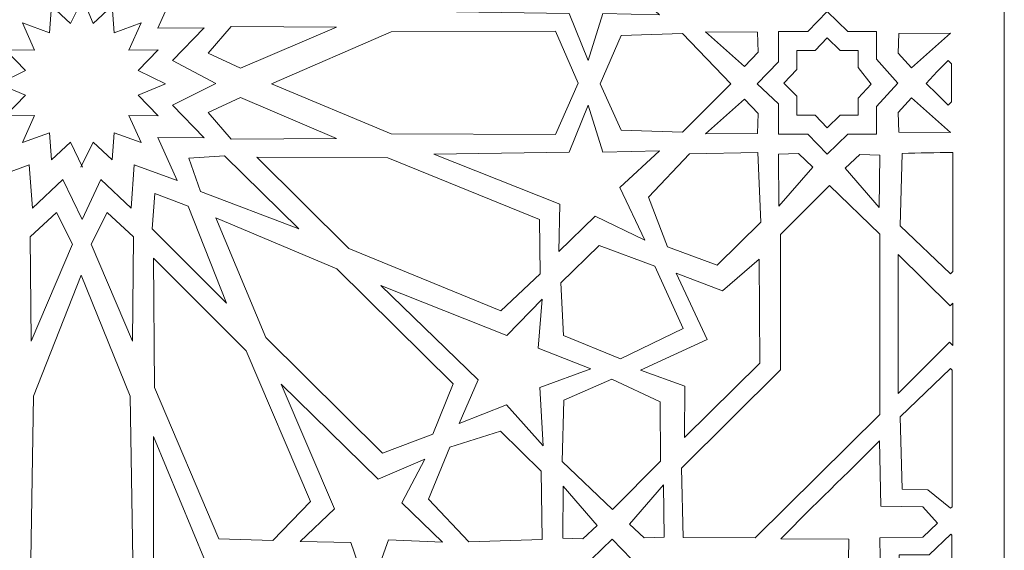
# Model space of a CAD drawing. Units: centimetres. Extents: x -10.4 to 10.5, y -13.8 to 13.1.
# Drawn here: x -4.6 to -0.6, y 5.3 to 7.5 of the extents above; entities that cross this region are included whole.
import ezdxf

# ---------------------------------------------------------------- set-up
doc = ezdxf.new("R2010")
doc.units = ezdxf.units.CM
doc.header["$MEASUREMENT"] = 0
doc.layers.add('PLAN_1', color=7, linetype='Continuous')

msp = doc.modelspace()

# ---------------------------------------------------------------- linework, layer by layer
at = {"layer": 'PLAN_1', "color": 22, "lineweight": 9}
for points, knots in [([(-8.13058, 10.99045), (-8.13058, 10.99045), (-0.63058, 10.99045), (-0.63058, 10.99045), (-0.63058, 10.99045), (-0.63058, 10.99045), (-0.63058, 3.49044), (-0.63058, 3.49044), (-0.63058, 3.49044), (-0.63058, 3.49044), (-8.13058, 3.49044), (-8.13058, 3.49044), (-8.13058, 3.49044), (-8.13058, 3.49044), (-8.13058, 10.99045), (-8.13058, 10.99045)], [0, 0, 0, 0, 0.2, 0.2, 0.2, 0.2, 0.4, 0.4, 0.4, 0.4, 0.6, 0.6, 0.6, 0.6, 1, 1, 1, 1]), ([(-2.09073, 7.87762), (-2.09073, 7.87762), (-2.29263, 7.78029), (-2.29263, 7.78029), (-2.29263, 7.78029), (-2.29263, 7.78029), (-2.44027, 7.92377), (-2.44027, 7.92377), (-2.44027, 7.92377), (-2.44027, 7.92377), (-2.43719, 7.73069), (-2.43719, 7.73069), (-2.43719, 7.73069), (-2.43719, 7.73069), (-2.94852, 7.5281), (-2.94852, 7.5281), (-2.94852, 7.5281), (-2.94852, 7.5281), (-2.39817, 7.51971), (-2.39817, 7.51971), (-2.39817, 7.51971), (-2.39817, 7.51971), (-2.32186, 7.32842), (-2.32186, 7.32842), (-2.32186, 7.32842), (-2.32186, 7.32842), (-2.26138, 7.51917), (-2.26138, 7.51917), (-2.26138, 7.51917), (-2.26138, 7.51917), (-2.03155, 7.51476), (-2.03155, 7.51476), (-2.03155, 7.51476), (-2.03155, 7.51476), (-2.19293, 7.66396), (-2.19293, 7.66396), (-2.19293, 7.66396), (-2.19293, 7.66396), (-2.09073, 7.87762), (-2.09073, 7.87762)], [0, 0, 0, 0, 0.0909091, 0.0909091, 0.0909091, 0.0909091, 0.1818182, 0.1818182, 0.1818182, 0.1818182, 0.2727273, 0.2727273, 0.2727273, 0.2727273, 0.3636364, 0.3636364, 0.3636364, 0.3636364, 0.4545455, 0.4545455, 0.4545455, 0.4545455, 0.5454545, 0.5454545, 0.5454545, 0.5454545, 0.6363636, 0.6363636, 0.6363636, 0.6363636, 0.7272727, 0.7272727, 0.7272727, 0.7272727, 0.8181818, 0.8181818, 0.8181818, 0.8181818, 1, 1, 1, 1]), ([(-4.38238, 6.89581), (-4.38238, 6.89581), (-4.33331, 6.99771), (-4.33331, 6.99771), (-4.33331, 6.99771), (-4.33331, 6.99771), (-4.25532, 6.92506), (-4.25532, 6.92506), (-4.25532, 6.92506), (-4.25532, 6.92506), (-4.24731, 7.03564), (-4.24731, 7.03564), (-4.24731, 7.03564), (-4.24731, 7.03564), (-4.13753, 6.99506), (-4.13753, 6.99506), (-4.13753, 6.99506), (-4.13753, 6.99506), (-4.18727, 7.1057), (-4.18727, 7.1057), (-4.18727, 7.1057), (-4.18727, 7.1057), (-4.06821, 7.1045), (-4.06821, 7.1045), (-4.06821, 7.1045), (-4.06821, 7.1045), (-4.14971, 7.18787), (-4.14971, 7.18787), (-4.14971, 7.18787), (-4.14971, 7.18787), (-4.03917, 7.23467), (-4.03917, 7.23467), (-4.03917, 7.23467), (-4.03917, 7.23467), (-4.14971, 7.28838), (-4.14971, 7.28838), (-4.14971, 7.28838), (-4.14971, 7.28838), (-4.06821, 7.37177), (-4.06821, 7.37177), (-4.06821, 7.37177), (-4.06821, 7.37177), (-4.18727, 7.37056), (-4.18727, 7.37056), (-4.18727, 7.37056), (-4.18727, 7.37056), (-4.13753, 7.4812), (-4.13753, 7.4812), (-4.13753, 7.4812), (-4.13753, 7.4812), (-4.24731, 7.44063), (-4.24731, 7.44063), (-4.24731, 7.44063), (-4.24731, 7.44063), (-4.25532, 7.55118), (-4.25532, 7.55118), (-4.25532, 7.55118), (-4.25532, 7.55118), (-4.33331, 7.47855), (-4.33331, 7.47855), (-4.33331, 7.47855), (-4.33331, 7.47855), (-4.37494, 7.58044), (-4.37494, 7.58044), (-4.37494, 7.58044), (-4.37494, 7.58044), (-4.4245, 7.47855), (-4.4245, 7.47855), (-4.4245, 7.47855), (-4.4245, 7.47855), (-4.50249, 7.55118), (-4.50249, 7.55118), (-4.50249, 7.55118), (-4.50249, 7.55118), (-4.5105, 7.44063), (-4.5105, 7.44063), (-4.5105, 7.44063), (-4.5105, 7.44063), (-4.62028, 7.4812), (-4.62028, 7.4812), (-4.62028, 7.4812), (-4.62028, 7.4812), (-4.57054, 7.37056), (-4.57054, 7.37056), (-4.57054, 7.37056), (-4.57054, 7.37056), (-4.68961, 7.37177), (-4.68961, 7.37177), (-4.68961, 7.37177), (-4.68961, 7.37177), (-4.6081, 7.28838), (-4.6081, 7.28838), (-4.6081, 7.28838), (-4.6081, 7.28838), (-4.71864, 7.23416), (-4.71864, 7.23416), (-4.71864, 7.23416), (-4.71864, 7.23416), (-4.6081, 7.18787), (-4.6081, 7.18787), (-4.6081, 7.18787), (-4.6081, 7.18787), (-4.68961, 7.1045), (-4.68961, 7.1045), (-4.68961, 7.1045), (-4.68961, 7.1045), (-4.57054, 7.1057), (-4.57054, 7.1057), (-4.57054, 7.1057), (-4.57054, 7.1057), (-4.62028, 6.99506), (-4.62028, 6.99506), (-4.62028, 6.99506), (-4.62028, 6.99506), (-4.5105, 7.03564), (-4.5105, 7.03564), (-4.5105, 7.03564), (-4.5105, 7.03564), (-4.50249, 6.92506), (-4.50249, 6.92506), (-4.50249, 6.92506), (-4.50249, 6.92506), (-4.4245, 6.99771), (-4.4245, 6.99771), (-4.4245, 6.99771), (-4.4245, 6.99771), (-4.37543, 6.89581), (-4.37543, 6.89581)], [0, 0, 0, 0, 0.030303, 0.030303, 0.030303, 0.030303, 0.0606061, 0.0606061, 0.0606061, 0.0606061, 0.0909091, 0.0909091, 0.0909091, 0.0909091, 0.1212121, 0.1212121, 0.1212121, 0.1212121, 0.1515152, 0.1515152, 0.1515152, 0.1515152, 0.1818182, 0.1818182, 0.1818182, 0.1818182, 0.2121212, 0.2121212, 0.2121212, 0.2121212, 0.2424242, 0.2424242, 0.2424242, 0.2424242, 0.2727273, 0.2727273, 0.2727273, 0.2727273, 0.3030303, 0.3030303, 0.3030303, 0.3030303, 0.3333333, 0.3333333, 0.3333333, 0.3333333, 0.3636364, 0.3636364, 0.3636364, 0.3636364, 0.3939394, 0.3939394, 0.3939394, 0.3939394, 0.4242424, 0.4242424, 0.4242424, 0.4242424, 0.4545455, 0.4545455, 0.4545455, 0.4545455, 0.4848485, 0.4848485, 0.4848485, 0.4848485, 0.5151515, 0.5151515, 0.5151515, 0.5151515, 0.5454545, 0.5454545, 0.5454545, 0.5454545, 0.5757576, 0.5757576, 0.5757576, 0.5757576, 0.6060606, 0.6060606, 0.6060606, 0.6060606, 0.6363636, 0.6363636, 0.6363636, 0.6363636, 0.6666667, 0.6666667, 0.6666667, 0.6666667, 0.6969697, 0.6969697, 0.6969697, 0.6969697, 0.7272727, 0.7272727, 0.7272727, 0.7272727, 0.7575758, 0.7575758, 0.7575758, 0.7575758, 0.7878788, 0.7878788, 0.7878788, 0.7878788, 0.8181818, 0.8181818, 0.8181818, 0.8181818, 0.8484848, 0.8484848, 0.8484848, 0.8484848, 0.8787879, 0.8787879, 0.8787879, 0.8787879, 0.9090909, 0.9090909, 0.9090909, 0.9090909, 0.9393939, 0.9393939, 0.9393939, 0.9393939, 1, 1, 1, 1]), ([(-3.34414, 7.46467), (-3.34414, 7.46467), (-3.77136, 7.46763), (-3.77136, 7.46763), (-3.77136, 7.46763), (-3.77136, 7.46763), (-3.86566, 7.35865), (-3.86566, 7.35865), (-3.86566, 7.35865), (-3.86566, 7.35865), (-3.7338, 7.29736), (-3.7338, 7.29736), (-3.7338, 7.29736), (-3.7338, 7.29736), (-3.34414, 7.46467), (-3.34414, 7.46467)], [0, 0, 0, 0, 0.2, 0.2, 0.2, 0.2, 0.4, 0.4, 0.4, 0.4, 0.6, 0.6, 0.6, 0.6, 1, 1, 1, 1]), ([(-2.36249, 7.23623), (-2.36249, 7.23623), (-2.45455, 7.02878), (-2.45455, 7.02878), (-2.45455, 7.02878), (-2.45455, 7.02878), (-3.12224, 7.03144), (-3.12224, 7.03144), (-3.12224, 7.03144), (-3.12224, 7.03144), (-3.60798, 7.2343), (-3.60798, 7.2343), (-3.60798, 7.2343), (-3.60798, 7.2343), (-3.12224, 7.44482), (-3.12224, 7.44482), (-3.12224, 7.44482), (-3.12224, 7.44482), (-2.45455, 7.44748), (-2.45455, 7.44748), (-2.45455, 7.44748), (-2.45455, 7.44748), (-2.36249, 7.23623), (-2.36249, 7.23623)], [0, 0, 0, 0, 0.1428571, 0.1428571, 0.1428571, 0.1428571, 0.2857143, 0.2857143, 0.2857143, 0.2857143, 0.4285714, 0.4285714, 0.4285714, 0.4285714, 0.5714286, 0.5714286, 0.5714286, 0.5714286, 0.7142857, 0.7142857, 0.7142857, 0.7142857, 1, 1, 1, 1]), ([(-1.84465, 7.44505), (-1.84465, 7.44505), (-1.6336, 7.44426), (-1.6336, 7.44426), (-1.6336, 7.44426), (-1.6336, 7.44426), (-1.63114, 7.36331), (-1.63114, 7.36331), (-1.63114, 7.36331), (-1.63114, 7.36331), (-1.68589, 7.30405), (-1.68589, 7.30405), (-1.68589, 7.30405), (-1.68589, 7.30405), (-1.84465, 7.44505), (-1.84465, 7.44505)], [0, 0, 0, 0, 0.2, 0.2, 0.2, 0.2, 0.4, 0.4, 0.4, 0.4, 0.6, 0.6, 0.6, 0.6, 1, 1, 1, 1]), ([(-1.742, 7.23458), (-1.742, 7.23458), (-1.93771, 7.03771), (-1.93771, 7.03771), (-1.93771, 7.03771), (-1.93771, 7.03771), (-2.18674, 7.04549), (-2.18674, 7.04549), (-2.18674, 7.04549), (-2.18674, 7.04549), (-2.27208, 7.23458), (-2.27208, 7.23458), (-2.27208, 7.23458), (-2.27208, 7.23458), (-2.18674, 7.43078), (-2.18674, 7.43078), (-2.18674, 7.43078), (-2.18674, 7.43078), (-1.93771, 7.43855), (-1.93771, 7.43855), (-1.93771, 7.43855), (-1.93771, 7.43855), (-1.742, 7.23458), (-1.742, 7.23458)], [0, 0, 0, 0, 0.1428571, 0.1428571, 0.1428571, 0.1428571, 0.2857143, 0.2857143, 0.2857143, 0.2857143, 0.4285714, 0.4285714, 0.4285714, 0.4285714, 0.5714286, 0.5714286, 0.5714286, 0.5714286, 0.7142857, 0.7142857, 0.7142857, 0.7142857, 1, 1, 1, 1]), ([(-1.17123, 7.23305), (-1.17123, 7.23305), (-1.2249, 7.17648), (-1.2249, 7.17648), (-1.2249, 7.17648), (-1.2249, 7.17648), (-1.2249, 7.1063), (-1.2249, 7.1063), (-1.2249, 7.1063), (-1.2249, 7.1063), (-1.29757, 7.1063), (-1.29757, 7.1063), (-1.29757, 7.1063), (-1.29757, 7.1063), (-1.34983, 7.05583), (-1.34983, 7.05583), (-1.34983, 7.05583), (-1.34983, 7.05583), (-1.39857, 7.1063), (-1.39857, 7.1063), (-1.39857, 7.1063), (-1.39857, 7.1063), (-1.47321, 7.1063), (-1.47321, 7.1063), (-1.47321, 7.1063), (-1.47321, 7.1063), (-1.47321, 7.18359), (-1.47321, 7.18359), (-1.47321, 7.18359), (-1.47321, 7.18359), (-1.52688, 7.23708), (-1.52688, 7.23708), (-1.52688, 7.23708), (-1.52688, 7.23708), (-1.47321, 7.29266), (-1.47321, 7.29266), (-1.47321, 7.29266), (-1.47321, 7.29266), (-1.47321, 7.36996), (-1.47321, 7.36996), (-1.47321, 7.36996), (-1.47321, 7.36996), (-1.39857, 7.36996), (-1.39857, 7.36996), (-1.39857, 7.36996), (-1.39857, 7.36996), (-1.34983, 7.42043), (-1.34983, 7.42043), (-1.34983, 7.42043), (-1.34983, 7.42043), (-1.29757, 7.36996), (-1.29757, 7.36996), (-1.29757, 7.36996), (-1.29757, 7.36996), (-1.2249, 7.36996), (-1.2249, 7.36996), (-1.2249, 7.36996), (-1.2249, 7.36996), (-1.2249, 7.29976), (-1.2249, 7.29976), (-1.2249, 7.29976), (-1.2249, 7.29976), (-1.17123, 7.23305), (-1.17123, 7.23305)], [0, 0, 0, 0, 0.0588235, 0.0588235, 0.0588235, 0.0588235, 0.1176471, 0.1176471, 0.1176471, 0.1176471, 0.1764706, 0.1764706, 0.1764706, 0.1764706, 0.2352941, 0.2352941, 0.2352941, 0.2352941, 0.2941176, 0.2941176, 0.2941176, 0.2941176, 0.3529412, 0.3529412, 0.3529412, 0.3529412, 0.4117647, 0.4117647, 0.4117647, 0.4117647, 0.4705882, 0.4705882, 0.4705882, 0.4705882, 0.5294118, 0.5294118, 0.5294118, 0.5294118, 0.5882353, 0.5882353, 0.5882353, 0.5882353, 0.6470588, 0.6470588, 0.6470588, 0.6470588, 0.7058824, 0.7058824, 0.7058824, 0.7058824, 0.7647059, 0.7647059, 0.7647059, 0.7647059, 0.8235294, 0.8235294, 0.8235294, 0.8235294, 0.8823529, 0.8823529, 0.8823529, 0.8823529, 1, 1, 1, 1]), ([(-0.84859, 7.43988), (-0.84859, 7.43988), (-1.05964, 7.43909), (-1.05964, 7.43909), (-1.05964, 7.43909), (-1.05964, 7.43909), (-1.0621, 7.35814), (-1.0621, 7.35814), (-1.0621, 7.35814), (-1.0621, 7.35814), (-1.00735, 7.29888), (-1.00735, 7.29888), (-1.00735, 7.29888), (-1.00735, 7.29888), (-0.84859, 7.43988), (-0.84859, 7.43988)], [0, 0, 0, 0, 0.2, 0.2, 0.2, 0.2, 0.4, 0.4, 0.4, 0.4, 0.6, 0.6, 0.6, 0.6, 1, 1, 1, 1]), ([(-0.8453, 7.16102), (-0.8453, 7.16102), (-0.85876, 7.14772), (-0.85876, 7.14772), (-0.85876, 7.14772), (-0.85876, 7.14772), (-0.90332, 7.19179), (-0.90332, 7.19179), (-0.90332, 7.19179), (-0.90332, 7.19179), (-0.94787, 7.23586), (-0.94787, 7.23586), (-0.94787, 7.23586), (-0.94787, 7.23586), (-0.90332, 7.28448), (-0.90332, 7.28448), (-0.90332, 7.28448), (-0.90332, 7.28448), (-0.85876, 7.32855), (-0.85876, 7.32855), (-0.85876, 7.32855), (-0.85876, 7.32855), (-0.8453, 7.31524), (-0.8453, 7.31524), (-0.8453, 7.31524), (-0.8453, 7.31524), (-0.8453, 7.16102), (-0.8453, 7.16102)], [0, 0, 0, 0, 0.125, 0.125, 0.125, 0.125, 0.25, 0.25, 0.25, 0.25, 0.375, 0.375, 0.375, 0.375, 0.5, 0.5, 0.5, 0.5, 0.625, 0.625, 0.625, 0.625, 0.75, 0.75, 0.75, 0.75, 1, 1, 1, 1]), ([(-3.34414, 7.01158), (-3.34414, 7.01158), (-3.77136, 7.00864), (-3.77136, 7.00864), (-3.77136, 7.00864), (-3.77136, 7.00864), (-3.86566, 7.1176), (-3.86566, 7.1176), (-3.86566, 7.1176), (-3.86566, 7.1176), (-3.7338, 7.17891), (-3.7338, 7.17891), (-3.7338, 7.17891), (-3.7338, 7.17891), (-3.34414, 7.01158), (-3.34414, 7.01158)], [0, 0, 0, 0, 0.2, 0.2, 0.2, 0.2, 0.4, 0.4, 0.4, 0.4, 0.6, 0.6, 0.6, 0.6, 1, 1, 1, 1]), ([(-1.84465, 7.03121), (-1.84465, 7.03121), (-1.6336, 7.03201), (-1.6336, 7.03201), (-1.6336, 7.03201), (-1.6336, 7.03201), (-1.63114, 7.11294), (-1.63114, 7.11294), (-1.63114, 7.11294), (-1.63114, 7.11294), (-1.68589, 7.17221), (-1.68589, 7.17221), (-1.68589, 7.17221), (-1.68589, 7.17221), (-1.84465, 7.03121), (-1.84465, 7.03121)], [0, 0, 0, 0, 0.2, 0.2, 0.2, 0.2, 0.4, 0.4, 0.4, 0.4, 0.6, 0.6, 0.6, 0.6, 1, 1, 1, 1]), ([(-0.84859, 7.03638), (-0.84859, 7.03638), (-1.05964, 7.03718), (-1.05964, 7.03718), (-1.05964, 7.03718), (-1.05964, 7.03718), (-1.0621, 7.1181), (-1.0621, 7.1181), (-1.0621, 7.1181), (-1.0621, 7.1181), (-1.00735, 7.17738), (-1.00735, 7.17738), (-1.00735, 7.17738), (-1.00735, 7.17738), (-0.84859, 7.03638), (-0.84859, 7.03638)], [0, 0, 0, 0, 0.2, 0.2, 0.2, 0.2, 0.4, 0.4, 0.4, 0.4, 0.6, 0.6, 0.6, 0.6, 1, 1, 1, 1]), ([(-2.09073, 6.59863), (-2.09073, 6.59863), (-2.29263, 6.69596), (-2.29263, 6.69596), (-2.29263, 6.69596), (-2.29263, 6.69596), (-2.44027, 6.55249), (-2.44027, 6.55249), (-2.44027, 6.55249), (-2.44027, 6.55249), (-2.43719, 6.74558), (-2.43719, 6.74558), (-2.43719, 6.74558), (-2.43719, 6.74558), (-2.94852, 6.94815), (-2.94852, 6.94815), (-2.94852, 6.94815), (-2.94852, 6.94815), (-2.39817, 6.95655), (-2.39817, 6.95655), (-2.39817, 6.95655), (-2.39817, 6.95655), (-2.32186, 7.14784), (-2.32186, 7.14784), (-2.32186, 7.14784), (-2.32186, 7.14784), (-2.26138, 6.95708), (-2.26138, 6.95708), (-2.26138, 6.95708), (-2.26138, 6.95708), (-2.03155, 6.96149), (-2.03155, 6.96149), (-2.03155, 6.96149), (-2.03155, 6.96149), (-2.19293, 6.8123), (-2.19293, 6.8123), (-2.19293, 6.8123), (-2.19293, 6.8123), (-2.09073, 6.59863), (-2.09073, 6.59863)], [0, 0, 0, 0, 0.0909091, 0.0909091, 0.0909091, 0.0909091, 0.1818182, 0.1818182, 0.1818182, 0.1818182, 0.2727273, 0.2727273, 0.2727273, 0.2727273, 0.3636364, 0.3636364, 0.3636364, 0.3636364, 0.4545455, 0.4545455, 0.4545455, 0.4545455, 0.5454545, 0.5454545, 0.5454545, 0.5454545, 0.6363636, 0.6363636, 0.6363636, 0.6363636, 0.7272727, 0.7272727, 0.7272727, 0.7272727, 0.8181818, 0.8181818, 0.8181818, 0.8181818, 1, 1, 1, 1]), ([(-3.49683, 6.64441), (-3.49683, 6.64441), (-3.89601, 6.79665), (-3.89601, 6.79665), (-3.89601, 6.79665), (-3.89601, 6.79665), (-3.94435, 6.93241), (-3.94435, 6.93241), (-3.94435, 6.93241), (-3.94435, 6.93241), (-3.79924, 6.94168), (-3.79924, 6.94168), (-3.79924, 6.94168), (-3.79924, 6.94168), (-3.49683, 6.64441), (-3.49683, 6.64441)], [0, 0, 0, 0, 0.2, 0.2, 0.2, 0.2, 0.4, 0.4, 0.4, 0.4, 0.6, 0.6, 0.6, 0.6, 1, 1, 1, 1]), ([(-3.668, 6.93576), (-3.668, 6.93576), (-3.13505, 6.93288), (-3.13505, 6.93288), (-3.13505, 6.93288), (-3.13505, 6.93288), (-2.51936, 6.68295), (-2.51936, 6.68295), (-2.51936, 6.68295), (-2.51936, 6.68295), (-2.51606, 6.46213), (-2.51606, 6.46213), (-2.51606, 6.46213), (-2.51606, 6.46213), (-2.67625, 6.31201), (-2.67625, 6.31201), (-2.67625, 6.31201), (-2.67625, 6.31201), (-3.29405, 6.56528), (-3.29405, 6.56528), (-3.29405, 6.56528), (-3.29405, 6.56528), (-3.668, 6.93576), (-3.668, 6.93576)], [0, 0, 0, 0, 0.1428571, 0.1428571, 0.1428571, 0.1428571, 0.2857143, 0.2857143, 0.2857143, 0.2857143, 0.4285714, 0.4285714, 0.4285714, 0.4285714, 0.5714286, 0.5714286, 0.5714286, 0.5714286, 0.7142857, 0.7142857, 0.7142857, 0.7142857, 1, 1, 1, 1]), ([(-1.63227, 6.95464), (-1.63227, 6.95464), (-1.62013, 6.67222), (-1.62013, 6.67222), (-1.62013, 6.67222), (-1.62013, 6.67222), (-1.79787, 6.49763), (-1.79787, 6.49763), (-1.79787, 6.49763), (-1.79787, 6.49763), (-1.99865, 6.57156), (-1.99865, 6.57156), (-1.99865, 6.57156), (-1.99865, 6.57156), (-2.07631, 6.77423), (-2.07631, 6.77423), (-2.07631, 6.77423), (-2.07631, 6.77423), (-1.90958, 6.94905), (-1.90958, 6.94905), (-1.90958, 6.94905), (-1.90958, 6.94905), (-1.63227, 6.95464), (-1.63227, 6.95464)], [0, 0, 0, 0, 0.1428571, 0.1428571, 0.1428571, 0.1428571, 0.2857143, 0.2857143, 0.2857143, 0.2857143, 0.4285714, 0.4285714, 0.4285714, 0.4285714, 0.5714286, 0.5714286, 0.5714286, 0.5714286, 0.7142857, 0.7142857, 0.7142857, 0.7142857, 1, 1, 1, 1]), ([(-1.54609, 6.73652), (-1.54609, 6.73652), (-1.40799, 6.89612), (-1.40799, 6.89612), (-1.40799, 6.89612), (-1.40799, 6.89612), (-1.46739, 6.95115), (-1.46739, 6.95115), (-1.46739, 6.95115), (-1.46739, 6.95115), (-1.54805, 6.94885), (-1.54805, 6.94885), (-1.54805, 6.94885), (-1.54805, 6.94885), (-1.54609, 6.73652), (-1.54609, 6.73652)], [0, 0, 0, 0, 0.2, 0.2, 0.2, 0.2, 0.4, 0.4, 0.4, 0.4, 0.6, 0.6, 0.6, 0.6, 1, 1, 1, 1]), ([(-1.13879, 6.73218), (-1.13879, 6.73218), (-1.2769, 6.89179), (-1.2769, 6.89179), (-1.2769, 6.89179), (-1.2769, 6.89179), (-1.2175, 6.94681), (-1.2175, 6.94681), (-1.2175, 6.94681), (-1.2175, 6.94681), (-1.13684, 6.94451), (-1.13684, 6.94451), (-1.13684, 6.94451), (-1.13684, 6.94451), (-1.13879, 6.73218), (-1.13879, 6.73218)], [0, 0, 0, 0, 0.2, 0.2, 0.2, 0.2, 0.4, 0.4, 0.4, 0.4, 0.6, 0.6, 0.6, 0.6, 1, 1, 1, 1]), ([(-0.84928, 6.46206), (-0.84928, 6.46206), (-1.05325, 6.65776), (-1.05325, 6.65776), (-1.05325, 6.65776), (-1.05325, 6.65776), (-1.04548, 6.95143), (-1.04548, 6.95143), (-1.04548, 6.95143), (-0.9767, 6.95373), (-0.9081, 6.95474), (-0.83948, 6.9546), (-0.83948, 6.9546), (-0.83948, 6.9546), (-0.83948, 6.47144), (-0.83948, 6.47144), (-0.83948, 6.47144), (-0.83948, 6.47144), (-0.84928, 6.46206), (-0.84928, 6.46206)], [0, 0, 0, 0, 0.1666667, 0.1666667, 0.1666667, 0.1666667, 0.3333333, 0.3333333, 0.3333333, 0.3333333, 0.5, 0.5, 0.5, 0.5, 0.6666667, 0.6666667, 0.6666667, 0.6666667, 1, 1, 1, 1]), ([(-1.64261, 5.3893), (-1.64261, 5.3893), (-1.93527, 5.39046), (-1.93527, 5.39046), (-1.93527, 5.39046), (-1.93527, 5.39046), (-1.9419, 5.67204), (-1.9419, 5.67204), (-1.9419, 5.67204), (-1.9419, 5.67204), (-1.54013, 6.0725), (-1.54013, 6.0725), (-1.54013, 6.0725), (-1.54013, 6.0725), (-1.54013, 6.62168), (-1.54013, 6.62168), (-1.54013, 6.62168), (-1.54013, 6.62168), (-1.3412, 6.82072), (-1.3412, 6.82072), (-1.3412, 6.82072), (-1.3412, 6.82072), (-1.13667, 6.62274), (-1.13667, 6.62274), (-1.13667, 6.62274), (-1.13667, 6.62274), (-1.13667, 5.89049), (-1.13667, 5.89049), (-1.13667, 5.89049), (-1.13667, 5.89049), (-1.64261, 5.3893), (-1.64261, 5.3893)], [0, 0, 0, 0, 0.1111111, 0.1111111, 0.1111111, 0.1111111, 0.2222222, 0.2222222, 0.2222222, 0.2222222, 0.3333333, 0.3333333, 0.3333333, 0.3333333, 0.4444444, 0.4444444, 0.4444444, 0.4444444, 0.5555556, 0.5555556, 0.5555556, 0.5555556, 0.6666667, 0.6666667, 0.6666667, 0.6666667, 0.7777778, 0.7777778, 0.7777778, 0.7777778, 1, 1, 1, 1]), ([(-3.79131, 6.34291), (-3.79131, 6.34291), (-4.09364, 6.64477), (-4.09364, 6.64477), (-4.09364, 6.64477), (-4.09364, 6.64477), (-4.08237, 6.78844), (-4.08237, 6.78844), (-4.08237, 6.78844), (-4.08237, 6.78844), (-3.94611, 6.7377), (-3.94611, 6.7377), (-3.94611, 6.7377), (-3.94611, 6.7377), (-3.79131, 6.34291), (-3.79131, 6.34291)], [0, 0, 0, 0, 0.2, 0.2, 0.2, 0.2, 0.4, 0.4, 0.4, 0.4, 0.6, 0.6, 0.6, 0.6, 1, 1, 1, 1]), ([(-4.58473, 6.18903), (-4.58473, 6.18903), (-4.41717, 6.58203), (-4.41717, 6.58203), (-4.41717, 6.58203), (-4.41717, 6.58203), (-4.48133, 6.71108), (-4.48133, 6.71108), (-4.48133, 6.71108), (-4.48133, 6.71108), (-4.58874, 6.61307), (-4.58874, 6.61307), (-4.58874, 6.61307), (-4.58874, 6.61307), (-4.58473, 6.18903), (-4.58473, 6.18903)], [0, 0, 0, 0, 0.2, 0.2, 0.2, 0.2, 0.4, 0.4, 0.4, 0.4, 0.6, 0.6, 0.6, 0.6, 1, 1, 1, 1]), ([(-4.17308, 6.18903), (-4.17308, 6.18903), (-4.34064, 6.58203), (-4.34064, 6.58203), (-4.34064, 6.58203), (-4.34064, 6.58203), (-4.27648, 6.71108), (-4.27648, 6.71108), (-4.27648, 6.71108), (-4.27648, 6.71108), (-4.16907, 6.61307), (-4.16907, 6.61307), (-4.16907, 6.61307), (-4.16907, 6.61307), (-4.17308, 6.18903), (-4.17308, 6.18903)], [0, 0, 0, 0, 0.2, 0.2, 0.2, 0.2, 0.4, 0.4, 0.4, 0.4, 0.6, 0.6, 0.6, 0.6, 1, 1, 1, 1]), ([(-3.834, 6.68967), (-3.834, 6.68967), (-3.34298, 6.48243), (-3.34298, 6.48243), (-3.34298, 6.48243), (-3.34298, 6.48243), (-2.87041, 6.0153), (-2.87041, 6.0153), (-2.87041, 6.0153), (-2.87041, 6.0153), (-2.95214, 5.81012), (-2.95214, 5.81012), (-2.95214, 5.81012), (-2.95214, 5.81012), (-3.15767, 5.733), (-3.15767, 5.733), (-3.15767, 5.733), (-3.15767, 5.733), (-3.63091, 6.20403), (-3.63091, 6.20403), (-3.63091, 6.20403), (-3.63091, 6.20403), (-3.834, 6.68967), (-3.834, 6.68967)], [0, 0, 0, 0, 0.1428571, 0.1428571, 0.1428571, 0.1428571, 0.2857143, 0.2857143, 0.2857143, 0.2857143, 0.4285714, 0.4285714, 0.4285714, 0.4285714, 0.5714286, 0.5714286, 0.5714286, 0.5714286, 0.7142857, 0.7142857, 0.7142857, 0.7142857, 1, 1, 1, 1]), ([(-1.93594, 6.24002), (-1.93594, 6.24002), (-2.19066, 6.11744), (-2.19066, 6.11744), (-2.19066, 6.11744), (-2.19066, 6.11744), (-2.42122, 6.21186), (-2.42122, 6.21186), (-2.42122, 6.21186), (-2.42122, 6.21186), (-2.43251, 6.42551), (-2.43251, 6.42551), (-2.43251, 6.42551), (-2.43251, 6.42551), (-2.27693, 6.57685), (-2.27693, 6.57685), (-2.27693, 6.57685), (-2.27693, 6.57685), (-2.0505, 6.49262), (-2.0505, 6.49262), (-2.0505, 6.49262), (-2.0505, 6.49262), (-1.93594, 6.24002), (-1.93594, 6.24002)], [0, 0, 0, 0, 0.1428571, 0.1428571, 0.1428571, 0.1428571, 0.2857143, 0.2857143, 0.2857143, 0.2857143, 0.4285714, 0.4285714, 0.4285714, 0.4285714, 0.5714286, 0.5714286, 0.5714286, 0.5714286, 0.7142857, 0.7142857, 0.7142857, 0.7142857, 1, 1, 1, 1]), ([(-4.08787, 6.52616), (-4.08787, 6.52616), (-3.71145, 6.14887), (-3.71145, 6.14887), (-3.71145, 6.14887), (-3.71145, 6.14887), (-3.45023, 5.53788), (-3.45023, 5.53788), (-3.45023, 5.53788), (-3.45023, 5.53788), (-3.60338, 5.37875), (-3.60338, 5.37875), (-3.60338, 5.37875), (-3.60338, 5.37875), (-3.82282, 5.38494), (-3.82282, 5.38494), (-3.82282, 5.38494), (-3.82282, 5.38494), (-4.08318, 5.99979), (-4.08318, 5.99979), (-4.08318, 5.99979), (-4.08318, 5.99979), (-4.08787, 6.52616), (-4.08787, 6.52616)], [0, 0, 0, 0, 0.1428571, 0.1428571, 0.1428571, 0.1428571, 0.2857143, 0.2857143, 0.2857143, 0.2857143, 0.4285714, 0.4285714, 0.4285714, 0.4285714, 0.5714286, 0.5714286, 0.5714286, 0.5714286, 0.7142857, 0.7142857, 0.7142857, 0.7142857, 1, 1, 1, 1]), ([(-1.62345, 6.09866), (-1.62345, 6.09866), (-1.93024, 5.79749), (-1.93024, 5.79749), (-1.93024, 5.79749), (-1.93024, 5.79749), (-1.92828, 6.00549), (-1.92828, 6.00549), (-1.92828, 6.00549), (-1.92828, 6.00549), (-2.10872, 6.07048), (-2.10872, 6.07048), (-2.10872, 6.07048), (-2.10872, 6.07048), (-1.83728, 6.19486), (-1.83728, 6.19486), (-1.83728, 6.19486), (-1.83728, 6.19486), (-1.96444, 6.46525), (-1.96444, 6.46525), (-1.96444, 6.46525), (-1.96444, 6.46525), (-1.77607, 6.39272), (-1.77607, 6.39272), (-1.77607, 6.39272), (-1.77607, 6.39272), (-1.62642, 6.52239), (-1.62642, 6.52239), (-1.62642, 6.52239), (-1.62642, 6.52239), (-1.62345, 6.09866), (-1.62345, 6.09866)], [0, 0, 0, 0, 0.1111111, 0.1111111, 0.1111111, 0.1111111, 0.2222222, 0.2222222, 0.2222222, 0.2222222, 0.3333333, 0.3333333, 0.3333333, 0.3333333, 0.4444444, 0.4444444, 0.4444444, 0.4444444, 0.5555556, 0.5555556, 0.5555556, 0.5555556, 0.6666667, 0.6666667, 0.6666667, 0.6666667, 0.7777778, 0.7777778, 0.7777778, 0.7777778, 1, 1, 1, 1]), ([(-0.83948, 6.17088), (-0.83948, 6.17088), (-0.85305, 6.18398), (-0.85305, 6.18398), (-0.85305, 6.18398), (-0.85305, 6.18398), (-1.06238, 5.97565), (-1.06238, 5.97565), (-1.06238, 5.97565), (-1.06238, 5.97565), (-1.06238, 6.54073), (-1.06238, 6.54073), (-1.06238, 6.54073), (-1.06238, 6.54073), (-0.85029, 6.3324), (-0.85029, 6.3324), (-0.85029, 6.3324), (-0.85029, 6.3324), (-0.83948, 6.34297), (-0.83948, 6.34297), (-0.83948, 6.34297), (-0.83948, 6.34297), (-0.83948, 6.17088), (-0.83948, 6.17088)], [0, 0, 0, 0, 0.1428571, 0.1428571, 0.1428571, 0.1428571, 0.2857143, 0.2857143, 0.2857143, 0.2857143, 0.4285714, 0.4285714, 0.4285714, 0.4285714, 0.5714286, 0.5714286, 0.5714286, 0.5714286, 0.7142857, 0.7142857, 0.7142857, 0.7142857, 1, 1, 1, 1]), ([(-4.38109, 5.21121), (-4.38109, 5.21121), (-4.17175, 5.30073), (-4.17175, 5.30073), (-4.17175, 5.30073), (-4.17175, 5.30073), (-4.18294, 5.96512), (-4.18294, 5.96512), (-4.18294, 5.96512), (-4.18294, 5.96512), (-4.3816, 6.45662), (-4.3816, 6.45662), (-4.3816, 6.45662), (-4.3816, 6.45662), (-4.57488, 5.96512), (-4.57488, 5.96512), (-4.57488, 5.96512), (-4.57488, 5.96512), (-4.58606, 5.30073), (-4.58606, 5.30073), (-4.58606, 5.30073), (-4.58606, 5.30073), (-4.38109, 5.21121), (-4.38109, 5.21121)], [0, 0, 0, 0, 0.1428571, 0.1428571, 0.1428571, 0.1428571, 0.2857143, 0.2857143, 0.2857143, 0.2857143, 0.4285714, 0.4285714, 0.4285714, 0.4285714, 0.5714286, 0.5714286, 0.5714286, 0.5714286, 0.7142857, 0.7142857, 0.7142857, 0.7142857, 1, 1, 1, 1]), ([(-2.50471, 5.76331), (-2.50471, 5.76331), (-2.65394, 5.93054), (-2.65394, 5.93054), (-2.65394, 5.93054), (-2.65394, 5.93054), (-2.84528, 5.85456), (-2.84528, 5.85456), (-2.84528, 5.85456), (-2.84528, 5.85456), (-2.76849, 6.03174), (-2.76849, 6.03174), (-2.76849, 6.03174), (-2.76849, 6.03174), (-3.16323, 6.41469), (-3.16323, 6.41469), (-3.16323, 6.41469), (-3.16323, 6.41469), (-2.65164, 6.21168), (-2.65164, 6.21168), (-2.65164, 6.21168), (-2.65164, 6.21168), (-2.50788, 6.35915), (-2.50788, 6.35915), (-2.50788, 6.35915), (-2.50788, 6.35915), (-2.52506, 6.15979), (-2.52506, 6.15979), (-2.52506, 6.15979), (-2.52506, 6.15979), (-2.31107, 6.07584), (-2.31107, 6.07584), (-2.31107, 6.07584), (-2.31107, 6.07584), (-2.51729, 5.99983), (-2.51729, 5.99983), (-2.51729, 5.99983), (-2.51729, 5.99983), (-2.50471, 5.76331), (-2.50471, 5.76331)], [0, 0, 0, 0, 0.0909091, 0.0909091, 0.0909091, 0.0909091, 0.1818182, 0.1818182, 0.1818182, 0.1818182, 0.2727273, 0.2727273, 0.2727273, 0.2727273, 0.3636364, 0.3636364, 0.3636364, 0.3636364, 0.4545455, 0.4545455, 0.4545455, 0.4545455, 0.5454545, 0.5454545, 0.5454545, 0.5454545, 0.6363636, 0.6363636, 0.6363636, 0.6363636, 0.7272727, 0.7272727, 0.7272727, 0.7272727, 0.8181818, 0.8181818, 0.8181818, 0.8181818, 1, 1, 1, 1]), ([(-0.84928, 6.07697), (-0.84928, 6.07697), (-1.05325, 5.88125), (-1.05325, 5.88125), (-1.05325, 5.88125), (-1.05325, 5.88125), (-1.04548, 5.58759), (-1.04548, 5.58759), (-1.04548, 5.58759), (-1.04548, 5.58759), (-0.94098, 5.5841), (-0.94098, 5.5841), (-0.94098, 5.5841), (-0.94098, 5.5841), (-0.84928, 5.50969), (-0.84928, 5.50969), (-0.84928, 5.50969), (-0.84928, 5.50969), (-0.84297, 5.51526), (-0.84297, 5.51526), (-0.84297, 5.51526), (-0.84297, 5.51526), (-0.84297, 6.07093), (-0.84297, 6.07093), (-0.84297, 6.07093), (-0.84297, 6.07093), (-0.84928, 6.07697), (-0.84928, 6.07697)], [0, 0, 0, 0, 0.125, 0.125, 0.125, 0.125, 0.25, 0.25, 0.25, 0.25, 0.375, 0.375, 0.375, 0.375, 0.5, 0.5, 0.5, 0.5, 0.625, 0.625, 0.625, 0.625, 0.75, 0.75, 0.75, 0.75, 1, 1, 1, 1]), ([(-3.21299, 5.15829), (-3.21299, 5.15829), (-3.28597, 5.3702), (-3.28597, 5.3702), (-3.28597, 5.3702), (-3.28597, 5.3702), (-3.4918, 5.3741), (-3.4918, 5.3741), (-3.4918, 5.3741), (-3.4918, 5.3741), (-3.35248, 5.50781), (-3.35248, 5.50781), (-3.35248, 5.50781), (-3.35248, 5.50781), (-3.56848, 6.01361), (-3.56848, 6.01361), (-3.56848, 6.01361), (-3.56848, 6.01361), (-3.17516, 5.62859), (-3.17516, 5.62859), (-3.17516, 5.62859), (-3.17516, 5.62859), (-2.98556, 5.70902), (-2.98556, 5.70902), (-2.98556, 5.70902), (-2.98556, 5.70902), (-3.07849, 5.5318), (-3.07849, 5.5318), (-3.07849, 5.5318), (-3.07849, 5.5318), (-2.91359, 5.37165), (-2.91359, 5.37165), (-2.91359, 5.37165), (-2.91359, 5.37165), (-3.13317, 5.38127), (-3.13317, 5.38127), (-3.13317, 5.38127), (-3.13317, 5.38127), (-3.21299, 5.15829), (-3.21299, 5.15829)], [0, 0, 0, 0, 0.0909091, 0.0909091, 0.0909091, 0.0909091, 0.1818182, 0.1818182, 0.1818182, 0.1818182, 0.2727273, 0.2727273, 0.2727273, 0.2727273, 0.3636364, 0.3636364, 0.3636364, 0.3636364, 0.4545455, 0.4545455, 0.4545455, 0.4545455, 0.5454545, 0.5454545, 0.5454545, 0.5454545, 0.6363636, 0.6363636, 0.6363636, 0.6363636, 0.7272727, 0.7272727, 0.7272727, 0.7272727, 0.8181818, 0.8181818, 0.8181818, 0.8181818, 1, 1, 1, 1]), ([(-2.2231, 5.5047), (-2.2231, 5.5047), (-2.42778, 5.69968), (-2.42778, 5.69968), (-2.42778, 5.69968), (-2.42778, 5.69968), (-2.4209, 5.94873), (-2.4209, 5.94873), (-2.4209, 5.94873), (-2.4209, 5.94873), (-2.22501, 6.03476), (-2.22501, 6.03476), (-2.22501, 6.03476), (-2.22501, 6.03476), (-2.02847, 5.94271), (-2.02847, 5.94271), (-2.02847, 5.94271), (-2.02847, 5.94271), (-2.02727, 5.70112), (-2.02727, 5.70112), (-2.02727, 5.70112), (-2.02727, 5.70112), (-2.2231, 5.5047), (-2.2231, 5.5047)], [0, 0, 0, 0, 0.1428571, 0.1428571, 0.1428571, 0.1428571, 0.2857143, 0.2857143, 0.2857143, 0.2857143, 0.4285714, 0.4285714, 0.4285714, 0.4285714, 0.5714286, 0.5714286, 0.5714286, 0.5714286, 0.7142857, 0.7142857, 0.7142857, 0.7142857, 1, 1, 1, 1]), ([(-2.50903, 5.38347), (-2.50903, 5.38347), (-2.80656, 5.37354), (-2.80656, 5.37354), (-2.80656, 5.37354), (-2.80656, 5.37354), (-2.9701, 5.5466), (-2.9701, 5.5466), (-2.9701, 5.5466), (-2.9701, 5.5466), (-2.88418, 5.75743), (-2.88418, 5.75743), (-2.88418, 5.75743), (-2.88418, 5.75743), (-2.6772, 5.82273), (-2.6772, 5.82273), (-2.6772, 5.82273), (-2.6772, 5.82273), (-2.51275, 5.66061), (-2.51275, 5.66061), (-2.51275, 5.66061), (-2.51275, 5.66061), (-2.50903, 5.38347), (-2.50903, 5.38347)], [0, 0, 0, 0, 0.1428571, 0.1428571, 0.1428571, 0.1428571, 0.2857143, 0.2857143, 0.2857143, 0.2857143, 0.4285714, 0.4285714, 0.4285714, 0.4285714, 0.5714286, 0.5714286, 0.5714286, 0.5714286, 0.7142857, 0.7142857, 0.7142857, 0.7142857, 1, 1, 1, 1]), ([(-4.66178, 4.87481), (-4.66178, 4.87481), (-4.67775, 5.09837), (-4.67775, 5.09837), (-4.67775, 5.09837), (-4.67775, 5.09837), (-4.48993, 5.18267), (-4.48993, 5.18267), (-4.48993, 5.18267), (-4.48993, 5.18267), (-4.67051, 5.25105), (-4.67051, 5.25105), (-4.67051, 5.25105), (-4.67051, 5.25105), (-4.67014, 5.80104), (-4.67014, 5.80104), (-4.67014, 5.80104), (-4.67014, 5.80104), (-4.881, 5.29263), (-4.881, 5.29263), (-4.881, 5.29263), (-4.881, 5.29263), (-5.08694, 5.29227), (-5.08694, 5.29227), (-5.08694, 5.29227), (-5.08694, 5.29227), (-4.93197, 5.16567), (-4.93197, 5.16567), (-4.93197, 5.16567), (-4.93197, 5.16567), (-5.02088, 4.9537), (-5.02088, 4.9537), (-5.02088, 4.9537), (-5.02088, 4.9537), (-4.82265, 5.04864), (-4.82265, 5.04864), (-4.82265, 5.04864), (-4.82265, 5.04864), (-4.66178, 4.87481), (-4.66178, 4.87481)], [0, 0, 0, 0, 0.0909091, 0.0909091, 0.0909091, 0.0909091, 0.1818182, 0.1818182, 0.1818182, 0.1818182, 0.2727273, 0.2727273, 0.2727273, 0.2727273, 0.3636364, 0.3636364, 0.3636364, 0.3636364, 0.4545455, 0.4545455, 0.4545455, 0.4545455, 0.5454545, 0.5454545, 0.5454545, 0.5454545, 0.6363636, 0.6363636, 0.6363636, 0.6363636, 0.7272727, 0.7272727, 0.7272727, 0.7272727, 0.8181818, 0.8181818, 0.8181818, 0.8181818, 1, 1, 1, 1]), ([(-4.09603, 4.87481), (-4.09603, 4.87481), (-4.08007, 5.09837), (-4.08007, 5.09837), (-4.08007, 5.09837), (-4.08007, 5.09837), (-4.26788, 5.18267), (-4.26788, 5.18267), (-4.26788, 5.18267), (-4.26788, 5.18267), (-4.0873, 5.25105), (-4.0873, 5.25105), (-4.0873, 5.25105), (-4.0873, 5.25105), (-4.08767, 5.80104), (-4.08767, 5.80104), (-4.08767, 5.80104), (-4.08767, 5.80104), (-3.87681, 5.29263), (-3.87681, 5.29263), (-3.87681, 5.29263), (-3.87681, 5.29263), (-3.67087, 5.29227), (-3.67087, 5.29227), (-3.67087, 5.29227), (-3.67087, 5.29227), (-3.82584, 5.16567), (-3.82584, 5.16567), (-3.82584, 5.16567), (-3.82584, 5.16567), (-3.73693, 4.9537), (-3.73693, 4.9537), (-3.73693, 4.9537), (-3.73693, 4.9537), (-3.93516, 5.04864), (-3.93516, 5.04864), (-3.93516, 5.04864), (-3.93516, 5.04864), (-4.09603, 4.87481), (-4.09603, 4.87481)], [0, 0, 0, 0, 0.0909091, 0.0909091, 0.0909091, 0.0909091, 0.1818182, 0.1818182, 0.1818182, 0.1818182, 0.2727273, 0.2727273, 0.2727273, 0.2727273, 0.3636364, 0.3636364, 0.3636364, 0.3636364, 0.4545455, 0.4545455, 0.4545455, 0.4545455, 0.5454545, 0.5454545, 0.5454545, 0.5454545, 0.6363636, 0.6363636, 0.6363636, 0.6363636, 0.7272727, 0.7272727, 0.7272727, 0.7272727, 0.8181818, 0.8181818, 0.8181818, 0.8181818, 1, 1, 1, 1]), ([(-0.96145, 5.51596), (-0.96145, 5.51596), (-1.13262, 5.5176), (-1.13262, 5.5176), (-1.13262, 5.5176), (-1.13262, 5.5176), (-1.13757, 5.78383), (-1.13757, 5.78383), (-1.13757, 5.78383), (-1.26925, 5.64916), (-1.4081, 5.52169), (-1.538, 5.38568), (-1.538, 5.38568), (-1.538, 5.38568), (-1.26271, 5.38455), (-1.26271, 5.38455), (-1.26271, 5.38455), (-1.26271, 5.38455), (-1.26547, 5.21344), (-1.26547, 5.21344), (-1.26547, 5.21344), (-1.26547, 5.21344), (-1.20354, 5.15394), (-1.20354, 5.15394), (-1.20354, 5.15394), (-1.20354, 5.15394), (-1.13338, 5.22143), (-1.13338, 5.22143), (-1.13338, 5.22143), (-1.13338, 5.22143), (-1.13667, 5.3893), (-1.13667, 5.3893), (-1.13667, 5.3893), (-1.13667, 5.3893), (-0.96145, 5.392), (-0.96145, 5.392), (-0.96145, 5.392), (-0.96145, 5.392), (-0.90193, 5.44865), (-0.90193, 5.44865), (-0.90193, 5.44865), (-0.90193, 5.44865), (-0.96145, 5.51596), (-0.96145, 5.51596)], [0, 0, 0, 0, 0.0833333, 0.0833333, 0.0833333, 0.0833333, 0.1666667, 0.1666667, 0.1666667, 0.1666667, 0.25, 0.25, 0.25, 0.25, 0.3333333, 0.3333333, 0.3333333, 0.3333333, 0.4166667, 0.4166667, 0.4166667, 0.4166667, 0.5, 0.5, 0.5, 0.5, 0.5833333, 0.5833333, 0.5833333, 0.5833333, 0.6666667, 0.6666667, 0.6666667, 0.6666667, 0.75, 0.75, 0.75, 0.75, 0.8333333, 0.8333333, 0.8333333, 0.8333333, 1, 1, 1, 1]), ([(-2.0152, 5.60433), (-2.0152, 5.60433), (-2.1533, 5.44474), (-2.1533, 5.44474), (-2.1533, 5.44474), (-2.1533, 5.44474), (-2.09391, 5.3897), (-2.09391, 5.3897), (-2.09391, 5.3897), (-2.09391, 5.3897), (-2.01325, 5.39202), (-2.01325, 5.39202), (-2.01325, 5.39202), (-2.01325, 5.39202), (-2.0152, 5.60433), (-2.0152, 5.60433)], [0, 0, 0, 0, 0.2, 0.2, 0.2, 0.2, 0.4, 0.4, 0.4, 0.4, 0.6, 0.6, 0.6, 0.6, 1, 1, 1, 1]), ([(-2.4225, 5.59999), (-2.4225, 5.59999), (-2.2844, 5.44039), (-2.2844, 5.44039), (-2.2844, 5.44039), (-2.2844, 5.44039), (-2.3438, 5.38537), (-2.3438, 5.38537), (-2.3438, 5.38537), (-2.3438, 5.38537), (-2.42446, 5.38768), (-2.42446, 5.38768), (-2.42446, 5.38768), (-2.42446, 5.38768), (-2.4225, 5.59999), (-2.4225, 5.59999)], [0, 0, 0, 0, 0.2, 0.2, 0.2, 0.2, 0.4, 0.4, 0.4, 0.4, 0.6, 0.6, 0.6, 0.6, 1, 1, 1, 1]), ([(-0.84377, 4.81644), (-0.84377, 4.81644), (-0.85103, 4.80943), (-0.85103, 4.80943), (-0.85103, 4.80943), (-0.85103, 4.80943), (-0.93263, 4.89392), (-0.93263, 4.89392), (-0.93263, 4.89392), (-0.93263, 4.89392), (-1.05758, 4.89392), (-1.05758, 4.89392), (-1.05758, 4.89392), (-1.05758, 4.89392), (-1.05758, 5.02334), (-1.05758, 5.02334), (-1.05758, 5.02334), (-1.05758, 5.02334), (-1.14743, 5.11638), (-1.14743, 5.11638), (-1.14743, 5.11638), (-1.14743, 5.11638), (-1.05758, 5.20314), (-1.05758, 5.20314), (-1.05758, 5.20314), (-1.05758, 5.20314), (-1.05758, 5.32064), (-1.05758, 5.32064), (-1.05758, 5.32064), (-1.05758, 5.32064), (-0.93593, 5.32064), (-0.93593, 5.32064), (-0.93593, 5.32064), (-0.93593, 5.32064), (-0.84844, 5.40514), (-0.84844, 5.40514), (-0.84844, 5.40514), (-0.84844, 5.40514), (-0.84377, 5.40029), (-0.84377, 5.40029), (-0.84377, 5.40029), (-0.84377, 5.40029), (-0.84377, 4.81644), (-0.84377, 4.81644)], [0, 0, 0, 0, 0.0833333, 0.0833333, 0.0833333, 0.0833333, 0.1666667, 0.1666667, 0.1666667, 0.1666667, 0.25, 0.25, 0.25, 0.25, 0.3333333, 0.3333333, 0.3333333, 0.3333333, 0.4166667, 0.4166667, 0.4166667, 0.4166667, 0.5, 0.5, 0.5, 0.5, 0.5833333, 0.5833333, 0.5833333, 0.5833333, 0.6666667, 0.6666667, 0.6666667, 0.6666667, 0.75, 0.75, 0.75, 0.75, 0.8333333, 0.8333333, 0.8333333, 0.8333333, 1, 1, 1, 1])]:
    msp.add_open_spline(points, degree=3, knots=knots, dxfattribs=at)
at = {"layer": 'PLAN_1', "color": 3, "lineweight": 9}
for points, knots in [([(-4.37766, 6.68299), (-4.37766, 6.68299), (-4.3022, 6.84486), (-4.3022, 6.84486), (-4.3022, 6.84486), (-4.3022, 6.84486), (-4.17832, 6.72947), (-4.17832, 6.72947), (-4.17832, 6.72947), (-4.17832, 6.72947), (-4.16559, 6.9051), (-4.16559, 6.9051), (-4.16559, 6.9051), (-4.16559, 6.9051), (-3.9912, 6.84065), (-3.9912, 6.84065), (-3.9912, 6.84065), (-3.9912, 6.84065), (-4.07022, 7.0164), (-4.07022, 7.0164), (-4.07022, 7.0164), (-4.07022, 7.0164), (-3.88107, 7.01449), (-3.88107, 7.01449), (-3.88107, 7.01449), (-3.88107, 7.01449), (-4.01055, 7.14694), (-4.01055, 7.14694), (-4.01055, 7.14694), (-4.01055, 7.14694), (-3.83497, 7.23574), (-3.83497, 7.23574), (-3.83497, 7.23574), (-3.83497, 7.23574), (-4.01055, 7.32933), (-4.01055, 7.32933), (-4.01055, 7.32933), (-4.01055, 7.32933), (-3.88107, 7.46176), (-3.88107, 7.46176), (-3.88107, 7.46176), (-3.88107, 7.46176), (-4.07022, 7.45986), (-4.07022, 7.45986), (-4.07022, 7.45986), (-4.07022, 7.45986), (-3.9912, 7.63561), (-3.9912, 7.63561), (-3.9912, 7.63561), (-3.9912, 7.63561), (-4.16559, 7.57117), (-4.16559, 7.57117), (-4.16559, 7.57117), (-4.16559, 7.57117), (-4.17832, 7.74678), (-4.17832, 7.74678), (-4.17832, 7.74678), (-4.17832, 7.74678), (-4.3022, 7.63141), (-4.3022, 7.63141), (-4.3022, 7.63141), (-4.3022, 7.63141), (-4.37766, 7.79328), (-4.37766, 7.79328), (-4.37766, 7.79328), (-4.37766, 7.79328), (-4.45561, 7.63141), (-4.45561, 7.63141), (-4.45561, 7.63141), (-4.45561, 7.63141), (-4.57949, 7.74678), (-4.57949, 7.74678), (-4.57949, 7.74678), (-4.57949, 7.74678), (-4.59222, 7.57117), (-4.59222, 7.57117), (-4.59222, 7.57117), (-4.59222, 7.57117), (-4.76661, 7.63561), (-4.76661, 7.63561), (-4.76661, 7.63561), (-4.76661, 7.63561), (-4.68759, 7.45986), (-4.68759, 7.45986), (-4.68759, 7.45986), (-4.68759, 7.45986), (-4.87674, 7.46176), (-4.87674, 7.46176), (-4.87674, 7.46176), (-4.87674, 7.46176), (-4.74726, 7.32933), (-4.74726, 7.32933), (-4.74726, 7.32933), (-4.74726, 7.32933), (-4.92285, 7.23308), (-4.92285, 7.23308), (-4.92285, 7.23308), (-4.92285, 7.23308), (-4.74726, 7.14694), (-4.74726, 7.14694), (-4.74726, 7.14694), (-4.74726, 7.14694), (-4.87674, 7.01449), (-4.87674, 7.01449), (-4.87674, 7.01449), (-4.87674, 7.01449), (-4.68759, 7.0164), (-4.68759, 7.0164), (-4.68759, 7.0164), (-4.68759, 7.0164), (-4.76661, 6.84065), (-4.76661, 6.84065), (-4.76661, 6.84065), (-4.76661, 6.84065), (-4.59222, 6.9051), (-4.59222, 6.9051), (-4.59222, 6.9051), (-4.59222, 6.9051), (-4.57949, 6.72947), (-4.57949, 6.72947), (-4.57949, 6.72947), (-4.57949, 6.72947), (-4.45561, 6.84486), (-4.45561, 6.84486), (-4.45561, 6.84486), (-4.45561, 6.84486), (-4.37766, 6.68299), (-4.37766, 6.68299)], [0, 0, 0, 0, 0.030303, 0.030303, 0.030303, 0.030303, 0.0606061, 0.0606061, 0.0606061, 0.0606061, 0.0909091, 0.0909091, 0.0909091, 0.0909091, 0.1212121, 0.1212121, 0.1212121, 0.1212121, 0.1515152, 0.1515152, 0.1515152, 0.1515152, 0.1818182, 0.1818182, 0.1818182, 0.1818182, 0.2121212, 0.2121212, 0.2121212, 0.2121212, 0.2424242, 0.2424242, 0.2424242, 0.2424242, 0.2727273, 0.2727273, 0.2727273, 0.2727273, 0.3030303, 0.3030303, 0.3030303, 0.3030303, 0.3333333, 0.3333333, 0.3333333, 0.3333333, 0.3636364, 0.3636364, 0.3636364, 0.3636364, 0.3939394, 0.3939394, 0.3939394, 0.3939394, 0.4242424, 0.4242424, 0.4242424, 0.4242424, 0.4545455, 0.4545455, 0.4545455, 0.4545455, 0.4848485, 0.4848485, 0.4848485, 0.4848485, 0.5151515, 0.5151515, 0.5151515, 0.5151515, 0.5454545, 0.5454545, 0.5454545, 0.5454545, 0.5757576, 0.5757576, 0.5757576, 0.5757576, 0.6060606, 0.6060606, 0.6060606, 0.6060606, 0.6363636, 0.6363636, 0.6363636, 0.6363636, 0.6666667, 0.6666667, 0.6666667, 0.6666667, 0.6969697, 0.6969697, 0.6969697, 0.6969697, 0.7272727, 0.7272727, 0.7272727, 0.7272727, 0.7575758, 0.7575758, 0.7575758, 0.7575758, 0.7878788, 0.7878788, 0.7878788, 0.7878788, 0.8181818, 0.8181818, 0.8181818, 0.8181818, 0.8484848, 0.8484848, 0.8484848, 0.8484848, 0.8787879, 0.8787879, 0.8787879, 0.8787879, 0.9090909, 0.9090909, 0.9090909, 0.9090909, 0.9393939, 0.9393939, 0.9393939, 0.9393939, 1, 1, 1, 1]), ([(-1.06352, 7.23634), (-1.06352, 7.23634), (-1.1497, 7.14179), (-1.1497, 7.14179), (-1.1497, 7.14179), (-1.1497, 7.14179), (-1.1497, 7.02909), (-1.1497, 7.02909), (-1.1497, 7.02909), (-1.1497, 7.02909), (-1.26639, 7.02909), (-1.26639, 7.02909), (-1.26639, 7.02909), (-1.26639, 7.02909), (-1.35032, 6.94802), (-1.35032, 6.94802), (-1.35032, 6.94802), (-1.35032, 6.94802), (-1.4286, 7.02909), (-1.4286, 7.02909), (-1.4286, 7.02909), (-1.4286, 7.02909), (-1.54845, 7.02909), (-1.54845, 7.02909), (-1.54845, 7.02909), (-1.54845, 7.02909), (-1.54845, 7.15322), (-1.54845, 7.15322), (-1.54845, 7.15322), (-1.54845, 7.15322), (-1.63463, 7.2338), (-1.63463, 7.2338), (-1.63463, 7.2338), (-1.63463, 7.2338), (-1.54845, 7.32304), (-1.54845, 7.32304), (-1.54845, 7.32304), (-1.54845, 7.32304), (-1.54845, 7.44717), (-1.54845, 7.44717), (-1.54845, 7.44717), (-1.54845, 7.44717), (-1.4286, 7.44717), (-1.4286, 7.44717), (-1.4286, 7.44717), (-1.4286, 7.44717), (-1.35032, 7.52823), (-1.35032, 7.52823), (-1.35032, 7.52823), (-1.35032, 7.52823), (-1.26639, 7.44717), (-1.26639, 7.44717), (-1.26639, 7.44717), (-1.26639, 7.44717), (-1.1497, 7.44717), (-1.1497, 7.44717), (-1.1497, 7.44717), (-1.1497, 7.44717), (-1.1497, 7.33447), (-1.1497, 7.33447), (-1.1497, 7.33447), (-1.1497, 7.33447), (-1.06352, 7.23634), (-1.06352, 7.23634)], [0, 0, 0, 0, 0.0588235, 0.0588235, 0.0588235, 0.0588235, 0.1176471, 0.1176471, 0.1176471, 0.1176471, 0.1764706, 0.1764706, 0.1764706, 0.1764706, 0.2352941, 0.2352941, 0.2352941, 0.2352941, 0.2941176, 0.2941176, 0.2941176, 0.2941176, 0.3529412, 0.3529412, 0.3529412, 0.3529412, 0.4117647, 0.4117647, 0.4117647, 0.4117647, 0.4705882, 0.4705882, 0.4705882, 0.4705882, 0.5294118, 0.5294118, 0.5294118, 0.5294118, 0.5882353, 0.5882353, 0.5882353, 0.5882353, 0.6470588, 0.6470588, 0.6470588, 0.6470588, 0.7058824, 0.7058824, 0.7058824, 0.7058824, 0.7647059, 0.7647059, 0.7647059, 0.7647059, 0.8235294, 0.8235294, 0.8235294, 0.8235294, 0.8823529, 0.8823529, 0.8823529, 0.8823529, 1, 1, 1, 1]), ([(-2.02611, 5.30292), (-2.02611, 5.30292), (-2.02611, 5.17879), (-2.02611, 5.17879), (-2.02611, 5.17879), (-2.02611, 5.17879), (-1.93993, 5.08955), (-1.93993, 5.08955), (-1.93993, 5.08955), (-1.93993, 5.08955), (-2.02611, 5.00631), (-2.02611, 5.00631), (-2.02611, 5.00631), (-2.02611, 5.00631), (-2.02611, 4.89361), (-2.02611, 4.89361), (-2.02611, 4.89361), (-2.02611, 4.89361), (-2.1428, 4.89361), (-2.1428, 4.89361), (-2.1428, 4.89361), (-2.1428, 4.89361), (-2.22673, 4.81255), (-2.22673, 4.81255), (-2.22673, 4.81255), (-2.22673, 4.81255), (-2.305, 4.89361), (-2.305, 4.89361), (-2.305, 4.89361), (-2.305, 4.89361), (-2.42486, 4.89361), (-2.42486, 4.89361), (-2.42486, 4.89361), (-2.42486, 4.89361), (-2.42486, 5.01773), (-2.42486, 5.01773), (-2.42486, 5.01773), (-2.42486, 5.01773), (-2.51104, 5.10698), (-2.51104, 5.10698), (-2.51104, 5.10698), (-2.51104, 5.10698), (-2.42486, 5.19021), (-2.42486, 5.19021), (-2.42486, 5.19021), (-2.42486, 5.19021), (-2.42486, 5.30292), (-2.42486, 5.30292), (-2.42486, 5.30292), (-2.42486, 5.30292), (-2.30818, 5.30292), (-2.30818, 5.30292), (-2.30818, 5.30292), (-2.30818, 5.30292), (-2.22425, 5.38397), (-2.22425, 5.38397), (-2.22425, 5.38397), (-2.22425, 5.38397), (-2.14597, 5.30292), (-2.14597, 5.30292), (-2.14597, 5.30292), (-2.14597, 5.30292), (-2.02611, 5.30292), (-2.02611, 5.30292)], [0, 0, 0, 0, 0.0588235, 0.0588235, 0.0588235, 0.0588235, 0.1176471, 0.1176471, 0.1176471, 0.1176471, 0.1764706, 0.1764706, 0.1764706, 0.1764706, 0.2352941, 0.2352941, 0.2352941, 0.2352941, 0.2941176, 0.2941176, 0.2941176, 0.2941176, 0.3529412, 0.3529412, 0.3529412, 0.3529412, 0.4117647, 0.4117647, 0.4117647, 0.4117647, 0.4705882, 0.4705882, 0.4705882, 0.4705882, 0.5294118, 0.5294118, 0.5294118, 0.5294118, 0.5882353, 0.5882353, 0.5882353, 0.5882353, 0.6470588, 0.6470588, 0.6470588, 0.6470588, 0.7058824, 0.7058824, 0.7058824, 0.7058824, 0.7647059, 0.7647059, 0.7647059, 0.7647059, 0.8235294, 0.8235294, 0.8235294, 0.8235294, 0.8823529, 0.8823529, 0.8823529, 0.8823529, 1, 1, 1, 1])]:
    msp.add_open_spline(points, degree=3, knots=knots, dxfattribs=at)

doc.saveas('drawing.dxf')
